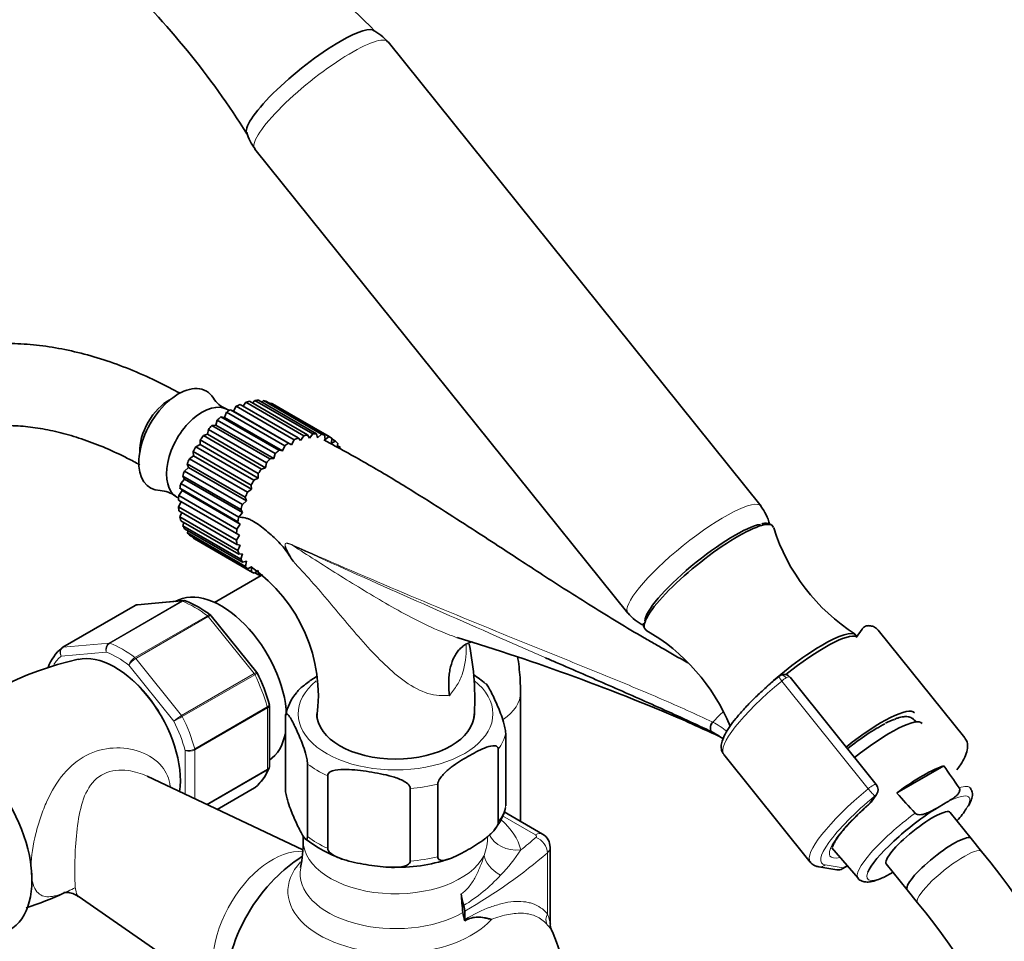
# Model space of a CAD drawing. Units: millimetres. Extents: x 0 to 834, y 0 to 1167.
# Drawn here: x 116 to 260, y 205 to 340 of the extents above; entities that cross this region are included whole.
import ezdxf
from ezdxf import colors
from ezdxf.entities.mleader import LeaderData, LeaderLine
from ezdxf.math import Vec2, Vec3

# ---------------------------------------------------------------- set-up
doc = ezdxf.new("R2010")
doc.units = ezdxf.units.MM
doc.layers.add('DV6_Défaut', color=7, linetype='Continuous')
doc.layers.add('Défaut', color=7, linetype='Continuous')

# ---------------------------------------------------------------- blocks, each defined once
blk = doc.blocks.new('_DOT')
at = {"color": 0}
blk.add_line((0, 0), (-1, 0), dxfattribs=at)
at = {"color": 0, "const_width": 0.333}
blk.add_lwpolyline([(-0.1665, 0, 1), (0.1665, 0, 1)], format="xyb", close=True, dxfattribs=at)
blk = doc.blocks.new('SE5')
at = {"layer": 'DV6_Défaut', "color": 7, "linetype": 'Continuous', "lineweight": 35}
for p, q in [((224.08, 268.92), (169.53, 336.79)), ((150.04, 321.12), (204.6, 253.26)), ((147.88, 283.78), (156.37, 278.88)), ((148.72, 284.1), (148.33, 283.53)), ((157.2, 279.2), (148.72, 284.1)), ((149.26, 284.25), (157.74, 279.35)), ((150.06, 284.37), (149.72, 283.98)), ((158.54, 279.48), (150.06, 284.37)), ((150.56, 284.4), (159.05, 279.5)), ((151.3, 284.34), (151.06, 284.11)), ((159.78, 279.44), (151.3, 284.34)), ((151.76, 284.23), (160.24, 279.33)), ((152.41, 283.98), (152.31, 283.91)), ((160.89, 279.08), (152.41, 283.98)), ((161.12, 278.96), (152.63, 283.86)), ((145.92, 282.64), (145.61, 281.9)), ((154.41, 277.74), (145.92, 282.64)), ((146.27, 282.89), (146.02, 283.03)), ((146.93, 282.8), (146.48, 283.02)), ((146.48, 283.02), (154.97, 278.12)), ((147.33, 283.52), (146.93, 282.8)), ((146.93, 282.8), (155.42, 277.9)), ((155.81, 278.62), (147.33, 283.52)), ((144.55, 281.51), (144.32, 280.76)), ((153.03, 276.61), (144.55, 281.51)), ((145.61, 281.9), (145.09, 281.99)), ((145.09, 281.99), (153.57, 277.09)), ((145.61, 281.9), (154.09, 277)), ((143.12, 279.42), (142.52, 279.23)), ((143.25, 280.14), (143.12, 279.42)), ((143.12, 279.42), (151.6, 274.52)), ((151.73, 275.24), (143.25, 280.14)), ((144.32, 280.76), (143.75, 280.71)), ((143.75, 280.71), (152.24, 275.81)), ((144.32, 280.76), (152.81, 275.86)), ((158.03, 278.87), (158.54, 279.48)), ((159.05, 279.5), (159.23, 278.92)), ((159.23, 278.92), (159.78, 279.44)), ((142.06, 278.59), (142.03, 277.91)), ((150.54, 273.69), (142.06, 278.59)), ((142.52, 279.23), (151, 274.33)), ((154.97, 278.12), (155.42, 277.9)), ((155.42, 277.9), (155.81, 278.62)), ((156.37, 278.88), (156.74, 278.53)), ((156.74, 278.53), (157.2, 279.2)), ((157.74, 279.35), (158.03, 278.87)), ((160.24, 279.33), (160.32, 278.67)), ((160.32, 278.67), (160.89, 279.08)), ((161.29, 278.86), (161.26, 278.13)), ((161.26, 278.13), (161.84, 278.42)), ((161.84, 278.42), (161.29, 278.74)), ((162.16, 278.08), (162.06, 277.54)), ((141.02, 276.9), (141.09, 276.28)), ((149.5, 272), (141.02, 276.9)), ((142.03, 277.91), (141.41, 277.59)), ((141.41, 277.59), (149.9, 272.69)), ((142.03, 277.91), (150.51, 273.01)), ((152.81, 275.86), (153.03, 276.61)), ((153.57, 277.09), (154.09, 277)), ((154.09, 277), (154.41, 277.74)), ((162.59, 277.48), (162.1, 277.76)), ((162.32, 277.4), (162.59, 277.48)), ((140.16, 275.12), (140.33, 274.58)), ((148.64, 270.22), (140.16, 275.12)), ((141.09, 276.28), (140.48, 275.84)), ((140.48, 275.84), (148.96, 270.94)), ((141.09, 276.28), (149.57, 271.38)), ((151.6, 274.52), (151.73, 275.24)), ((152.24, 275.81), (152.81, 275.86)), ((140.33, 274.58), (139.74, 274.03)), ((139.74, 274.03), (148.22, 269.13)), ((140.33, 274.58), (148.81, 269.68)), ((150.51, 273.01), (150.54, 273.69)), ((151, 274.33), (151.6, 274.52)), ((139.76, 272.86), (139.21, 272.22)), ((139.21, 272.22), (147.7, 267.32)), ((139.5, 273.31), (139.76, 272.86)), ((147.99, 268.41), (139.5, 273.31)), ((139.76, 272.86), (148.25, 267.97)), ((149.9, 272.69), (150.51, 273.01)), ((139.42, 271.18), (138.93, 270.47)), ((139.07, 271.52), (139.42, 271.18)), ((147.56, 266.62), (139.07, 271.52)), ((139.42, 271.18), (147.91, 266.28)), ((148.96, 270.94), (149.57, 271.38)), ((149.57, 271.38), (149.5, 272)), ((138.65, 270.25), (138.9, 270.11)), ((147.37, 264.9), (138.88, 269.8)), ((139.29, 269.56), (138.88, 268.82)), ((138.93, 270.47), (147.41, 265.57)), ((148.22, 269.13), (148.81, 269.68)), ((148.81, 269.68), (148.64, 270.22)), ((138.88, 268.82), (147.37, 263.92)), ((147.42, 263.31), (138.93, 268.21)), ((139.35, 267.97), (139.08, 267.33)), ((147.7, 267.32), (148.25, 267.97)), ((148.25, 267.97), (147.99, 268.41)), ((139.08, 267.33), (147.57, 262.43)), ((147.72, 261.89), (139.23, 266.79)), ((139.67, 266.54), (139.52, 266.04)), ((147.91, 266.28), (147.56, 266.62)), ((139.52, 266.04), (148.01, 261.15)), ((148.25, 260.7), (139.76, 265.6)), ((140.24, 265.32), (140.19, 265)), ((140.19, 265), (148.67, 260.1)), ((147.41, 265.57), (147.91, 266.28)), ((148.99, 259.76), (140.51, 264.66)), ((141.06, 264.34), (141.06, 264.22)), ((141.06, 264.22), (149.54, 259.33)), ((141.23, 264.12), (149.72, 259.22)), ((147.79, 264.69), (147.37, 264.9)), ((147.37, 263.92), (147.79, 264.69)), ((147.91, 263.23), (147.42, 263.31)), ((147.57, 262.43), (147.91, 263.23)), ((148.25, 261.94), (147.72, 261.89)), ((148.01, 261.15), (148.25, 261.94)), ((148.81, 260.87), (148.25, 260.7)), ((148.67, 260.1), (148.81, 260.87)), ((149.57, 260.06), (148.99, 259.76)), ((149.54, 259.33), (149.57, 260.06)), ((150.51, 259.51), (149.94, 259.1)), ((150.59, 258.85), (150.51, 259.51)), ((150.96, 258.76), (144.16, 254.84)), ((150.04, 259.17), (150.59, 258.85)), ((151.19, 258.87), (151.05, 258.75)), ((139.59, 255.1), (132.89, 254.5)), ((132.54, 254.4), (121.94, 248.27)), ((150.33, 244.57), (143.67, 252.86)), ((238.85, 250.94), (237.99, 249.72)), ((253.89, 235.03), (241.23, 250.78)), ((238.1, 249.88), (237.97, 250.04)), ((150.39, 244.48), (150.33, 244.57)), ((240.93, 228.21), (228.32, 243.89)), ((188.9, 222.8), (188.9, 241.66)), ((152.17, 230.88), (152.17, 239.78)), ((154.51, 227.56), (154.51, 238.17)), ((246.54, 237.69), (246.82, 237.35)), ((186.73, 225.07), (186.73, 235.68)), ((185.65, 222.74), (185.65, 233.35)), ((218.63, 232.61), (231.29, 216.86)), ((157.75, 220.58), (157.75, 231.2)), ((250.81, 230.94), (243.93, 226.97)), ((157.04, 218.64), (134.27, 229.42)), ((160.7, 218.88), (160.7, 229.49)), ((144.55, 224.55), (150.01, 227.7)), ((172.77, 217.01), (172.77, 227.63)), ((176.81, 217.64), (176.81, 228.25)), ((240.18, 225.64), (240.98, 226.77)), ((249.87, 224.82), (251, 225.47)), ((192.11, 220.95), (186.49, 224.2)), ((254.81, 220.32), (251.75, 224.12)), ((157.12, 220.7), (157.12, 220.02)), ((193.25, 207.83), (193.25, 219.01)), ((234.42, 218.97), (238.29, 214.49)), ((256.33, 218.43), (254.81, 220.32)), ((232.55, 216.17), (235.18, 215.74)), ((235.97, 215.89), (236.71, 216.31)), ((242.4, 216.61), (245.46, 212.8)), ((243.15, 215.26), (243.38, 215.39)), ((124.22, 211.86), (145.62, 197.06)), ((245.46, 212.8), (246.98, 210.91)), ((180.74, 208.48), (180.74, 209.69))]:
    blk.add_line(p, q, dxfattribs=at)
at = {"layer": 'DV6_Défaut', "color": 7, "linetype": 'Continuous', "lineweight": 18}
for p, q in [((128.72, 248.89), (139.33, 255.02)), ((139.45, 255), (128.84, 248.87)), ((139.33, 255.02), (132.62, 254.42)), ((132.62, 254.42), (122.01, 248.29)), ((132.5, 246.76), (143.1, 252.89)), ((143.22, 252.77), (132.62, 246.64)), ((149.93, 244.42), (143.22, 252.77)), ((122.01, 248.29), (128.72, 248.89)), ((128.31, 247.57), (121.71, 246.98)), ((132.62, 246.64), (139.33, 238.3)), ((138.21, 237.46), (131.61, 245.66)), ((139.33, 238.3), (149.93, 244.42)), ((150.03, 244.27), (139.42, 238.15)), ((239.76, 227.59), (227.1, 243.34)), ((141.25, 233.43), (151.86, 239.56)), ((151.88, 239.4), (141.27, 233.27)), ((151.88, 230.45), (151.88, 239.4)), ((216.89, 235.9), (217, 235.84)), ((139.86, 226.77), (139.86, 233.2)), ((141.27, 233.27), (141.27, 226.1)), ((142.96, 225.3), (151.88, 230.45)), ((151.86, 230.32), (143.08, 225.25)), ((144.55, 224.56), (150.03, 227.72)), ((239.94, 225.42), (240.73, 226.54)), ((191.11, 220.85), (186.29, 223.63)), ((192.83, 209.31), (192.83, 218.21)), ((233.47, 216.44), (236.11, 216.01)), ((236.11, 216.01), (236.68, 216.35))]:
    blk.add_line(p, q, dxfattribs=at)
at = {"layer": 'DV6_Défaut', "color": 7, "linetype": 'Continuous', "lineweight": 35}
for centre, radius, start, end in [((17.65, 189.41), 211.37, 44.8146, 53.9995), ((43.73, 256.94), 124.38, 32.2744, 46.0315), ((164.39, 332.62), 6.58, 39.0949, 63.9136), ((155.26, 325.27), 6.62, 195.1978, 218.4274), ((147.3, 286.78), 3.91, 212.257, 247.8747), ((136.03, 267.25), 3.93, 52.1343, 87.8298), ((218.85, 264.78), 6.63, 13.1148, 38.3505), ((253.4, 274.44), 28.81, 197.6044, 237.3341), ((268, 333.54), 133.83, 212.4994, 212.8982), ((136.24, 241.12), 23.09, 352.207, 54.9185), ((139.69, 254.59), 0.509, 60.5237, 103.215), ((134.33, 241.1), 15.04, 51.8355, 68.2543), ((132.86, 254), 0.492, 85.7874, 130.064), ((209.75, 257.44), 6.6, 219.1079, 244.2419), ((207.91, 251.59), 1.03, 167.1836, 217.9346), ((192.89, 225.79), 28.82, 22.3564, 60.1161), ((239.79, 250.31), 1.13, 87.0307, 121.079), ((83.47, -65.88), 329.91, 66.7443, 73.0507), ((126.44, 242.8), 7.1, 130.4338, 159.0767), ((141.77, 240.66), 40.44, 356.2081, 11.5466), ((134.57, 199.71), 47.94, 102.4736, 132.2108), ((127.93, 233.16), 25.16, 15.4987, 26.9002), ((174.23, 231.98), 14.55, 48.8996, 57.7506), ((227.83, 242.58), 1.84, 120.3478, 129.8606), ((227.45, 243.25), 1.07, 35.215, 120.4753), ((161.06, 237.17), 6.61, 137.2282, 169.968), ((245.85, 230.97), 7.14, 108.5935, 119.8884), ((25.91, -183.62), 460.81, 65.36, 66.013), ((213.24, 228.27), 8.46, 63.7731, 64.4536), ((212.9, 227.7), 9.12, 51.9403, 63.4342), ((145.5, 233.17), 7.1, 310.4338, 339.0767), ((-665.73, -415.32), 1121.47, 34.98794, 35.18783), ((239.99, 227.46), 1.2, 324.8961, 38.794), ((1123.64, 1028.32), 1189.98, 222.33138, 222.52352), ((179.5, 226.44), 7.38, 318.667, 347.3709), ((239.2, 226.33), 1.2, 311.3289, 324.8961), ((191.13, 219.1), 2.09, 357.7535, 62.0757), ((141.19, 219.59), 15.92, 347.1686, 1.5429), ((169.57, 235.91), 19.8, 232.1241, 250.1983), ((170.62, 196.75), 25, 123.4049, 135.0169), ((174.35, 150.61), 106.4, 2.6007, 39.5979), ((169.57, 235.91), 19.8, 269.6349, 271.0134), ((170.92, 239.6), 23.5, 267.5723, 288.7555), ((235.37, 216.93), 1.2, 260.8499, 300), ((102.24, 255.11), 47.16, 287.7375, 294.9767), ((174.15, 150.52), 94.62, 2.9852, 39.669), ((194.87, 207.7), 1.61, 175.6502, 204.3745), ((170.62, 196.75), 25, 359.3072, 24.3069)]:
    blk.add_arc(centre, radius, start, end, dxfattribs=at)
at = {"layer": 'DV6_Défaut', "color": 7, "linetype": 'Continuous', "lineweight": 18}
for centre, radius, start, end in [((153.84, 259.55), 4.08, 64.4855, 73.3143), ((129.39, 247.96), 1.15, 125.8424, 199.7637), ((129.57, 247.82), 1.29, 124.8073, 191.0144), ((133.56, 245), 2.06, 121.1109, 161.2592), ((134.1, 244.12), 2.92, 120.4411, 148.2362), ((142.27, 233.23), 5.86, 120.1276, 133.83), ((100.78, 304.68), 76.94, 299.1059, 300.1458), ((213.55, 230.24), 7.88, 63.693, 64.4756), ((212.24, 227.67), 10.76, 50.6206, 63.5299), ((140.22, 235.31), 2.14, 260.225, 298.7556), ((140.49, 234.77), 1.69, 248.3164, 297.7686), ((175.25, 220.87), 8.86, 339.8874, 358.6864), ((166.75, 233.33), 26.61, 316.3037, 326.4959), ((167.2, 232.28), 25.56, 301.5807, 317.3099)]:
    blk.add_arc(centre, radius, start, end, dxfattribs=at)
at = {"layer": 'DV6_Défaut', "color": 7, "linetype": 'Continuous', "lineweight": 35}
for centre, major_axis, ratio, start_param, end_param in [((158.28, 330.83), (-9.35, -7.52), 0.211325, 3.163856, 4.080475), ((158.28, 330.83), (9.35, 7.52), 0.211325, 0.938882, 3.11777), ((138.86, 278.65), (4.09, 7.08), 0.57735, 0, 3.444647), ((138.86, 278.65), (4.09, 7.08), 0.57735, 5.982665, 6.283185), ((137.44, 279.47), (-3, -5.2), 0.57735, 3.880946, 5.543832), ((137.44, 279.47), (-3, -5.2), 0.57735, 3.880946, 5.543832), ((142.34, 276.64), (3.69, 6.39), 0.57735, 0, 3.141593), ((146.93, 273.99), (5.7, 9.87), 0.57735, 0.66694, 0.736328), ((146.93, 273.99), (5.7, 9.87), 0.57735, 0.492407, 0.561795), ((146.93, 273.99), (5.7, 9.87), 0.57735, 0.317874, 0.387262), ((146.93, 273.99), (5.7, 9.87), 0.57735, 0.143341, 0.212729), ((146.93, 273.99), (-5.7, -9.87), 0.57735, 3.141593, 3.179789), ((146.93, 273.99), (5.7, 9.87), 0.57735, 0.841473, 0.910861), ((146.93, 273.99), (5.7, 9.87), 0.57735, 1.016006, 1.085394), ((146.93, 273.99), (5.7, 9.87), 0.57735, 1.190539, 1.259927), ((155.42, 269.09), (5.7, 9.87), 0.57735, 0.317874, 0.387262), ((155.42, 269.09), (5.7, 9.87), 0.57735, 0.143341, 0.212729), ((146.93, 273.99), (5.7, 9.87), 0.57735, 1.365072, 1.43446), ((155.42, 269.09), (5.7, 9.87), 0.57735, 0.841473, 0.910861), ((155.42, 269.09), (5.7, 9.87), 0.57735, 0.66694, 0.736328), ((155.42, 269.09), (5.7, 9.87), 0.57735, 0.492407, 0.561795), ((155.42, 269.09), (-5.7, -9.87), 0.57735, 3.110401, 3.179789), ((155.42, 269.09), (5.7, 9.87), 0.57735, -0.205725, -0.136337), ((146.93, 273.99), (-5.7, -9.87), 0.57735, 4.681197, 4.750585), ((155.42, 269.09), (5.7, 9.87), 0.57735, 1.016006, 1.085394), ((146.93, 273.99), (-5.7, -9.87), 0.57735, -1.427455, -1.358067), ((155.42, 269.09), (5.7, 9.87), 0.57735, 1.190539, 1.259927), ((146.93, 273.99), (-5.7, -9.87), 0.57735, -1.252922, -1.183534), ((155.42, 269.09), (5.7, 9.87), 0.57735, 1.365072, 1.43446), ((146.93, 273.99), (-5.7, -9.87), 0.57735, -1.078389, -1.009001), ((155.42, 269.09), (-5.7, -9.87), 0.57735, 4.681197, 4.750585), ((155.42, 269.09), (-5.7, -9.87), 0.57735, -1.427455, -1.358067), ((146.93, 273.99), (-5.7, -9.87), 0.57735, -0.903856, -0.834468), ((146.93, 273.99), (-5.7, -9.87), 0.57735, -0.729323, -0.659936), ((155.42, 269.09), (-5.7, -9.87), 0.57735, -1.252922, -1.183534), ((146.93, 273.99), (-5.7, -9.87), 0.57735, -0.55479, -0.485403), ((155.42, 269.09), (-5.7, -9.87), 0.57735, -1.078389, -1.009001), ((216.46, 258.46), (-9.35, -7.52), 0.211325, 3.060102, 6.283185), ((146.93, 273.99), (-5.7, -9.87), 0.57735, -0.380258, -0.31087), ((146.93, 273.99), (-5.7, -9.87), 0.57735, -0.205725, -0.136337), ((155.42, 269.09), (-5.7, -9.87), 0.57735, -0.903856, -0.834468), ((216.15, 258.84), (-8.96, -7.21), 0.211325, 3.503985, 6.090293), ((146.93, 273.99), (5.7, 9.87), 0.57735, 3.110401, 3.141593), ((155.42, 269.09), (-5.7, -9.87), 0.57735, -0.729323, -0.659936), ((155.42, 269.09), (-5.7, -9.87), 0.57735, -0.55479, -0.485403), ((155.42, 269.09), (-5.7, -9.87), 0.57735, -0.380258, -0.31087), ((155.42, 269.09), (-5.7, -9.87), 0.57735, -0.205725, -0.136337), ((155.42, 269.09), (5.7, 9.87), 0.57735, 3.110401, 3.179789), ((155.42, 269.09), (-5.7, -9.87), 0.57735, 0.143341, 0.212729), ((145.16, 243.29), (6.75, -11.69), 0.57735, 0.83687, 3.141593), ((132.79, 253.96), (0.25, -0.433), 0.57735, 2.879793, 3.141593), ((216.46, 258.46), (-9.35, -7.52), 0.211325, 0, 0.080148), ((229.01, 242.84), (-8.96, -7.21), 0.211325, 3.141593, 5.073047), ((229.32, 242.46), (-8.96, -7.21), 0.211325, 3.250336, 4.722808), ((229.32, 242.46), (-8.96, -7.21), 0.211325, 3.250336, 4.722772), ((122.19, 247.84), (0.25, -0.433), 0.57735, 3.141593, 3.240964), ((129.61, 234.31), (-6.75, 11.69), 0.57735, 3.771703, 6.102054), ((237.89, 231.79), (-8.61, -6.92), 0.211325, 3.134526, 4.70132), ((170.62, 238.56), (11.5, 0), 0.57735, 3.141593, 6.283185), ((239.12, 230.27), (-8.53, -6.86), 0.211325, 3.134137, 4.701225), ((106.13, 220.76), (8, -13.86), 0.57735, 0, 3.141593), ((237.89, 231.79), (-7.4, -5.95), 0.211325, 3.936658, 4.699523), ((145.16, 243.29), (6.75, -11.69), 0.57735, 0.039364, 0.582092), ((244.01, 224.17), (8.32, 6.69), 0.211325, 0.46575, 1.412014), ((149.76, 228.14), (-0.25, 0.433), 0.57735, 3.141593, 3.240964), ((247.08, 220.36), (7.43, 5.97), 0.211325, 1.023222, 2.769263), ((247.08, 220.36), (-4.68, -3.76), 0.211325, 3.141593, 6.283185), ((247.08, 220.36), (-7.43, -5.97), 0.211325, -4.031693, -3.686518), ((250.14, 216.56), (-4.68, -3.76), 0.211325, 3.141593, 6.283185), ((250.14, 216.56), (-4.68, -3.76), 0.211325, 3.141593, 6.283185), ((156.68, 204.8), (-7.68, -13.31), 0.57735, 4.27832, 5.146458), ((183.76, 210.48), (-2.5, 4.33), 0.57735, 0.853927, 1.245208), ((208.42, 198.2), (-19.98, 34.6), 0.57735, 0.853927, 0.934489), ((179.32, 210.51), (1, -1.73), 0.57735, 0.785398, 1.245208), ((183.98, 208.07), (-2.5, 4.33), 0.57735, 0.934489, 1.206965), ((182.15, 207.67), (-1, 1.73), 0.57735, 0.785398, 0.91372)]:
    blk.add_ellipse(centre, major_axis=major_axis, ratio=ratio, start_param=start_param, end_param=end_param, dxfattribs=at)
at = {"layer": 'DV6_Défaut', "color": 7, "linetype": 'Continuous', "lineweight": 18}
for centre, major_axis, ratio, start_param, end_param in [((159.79, 328.96), (9.74, 7.83), 0.211325, 0, 3.141593), ((214.34, 261.09), (9.74, 7.83), 0.211325, 0.000288, 3.141571), ((156.27, 263.49), (-0.41, -0.912), 0.590603, -1.037345, -0.956654), ((139.5, 254.56), (-0.25, 0.433), 0.57735, 5.660215, 6.021386), ((141.27, 241.05), (-8, 13.86), 0.57735, 5.335359, 5.660215), ((143.05, 252.52), (-0.25, 0.433), 0.57735, 4.974188, 5.335359), ((122.19, 247.84), (0.25, -0.433), 0.57735, 2.879793, 3.141593), ((128.9, 248.44), (-0.25, 0.433), 0.57735, 5.660215, 6.021386), ((130.67, 234.93), (-8, 13.86), 0.57735, 5.335359, 5.660215), ((129.96, 234.52), (-7.5, 12.99), 0.57735, 0.105409, 0.288792), ((129.96, 234.52), (-7.5, 12.99), 0.57735, 5.341396, 5.654178), ((132.44, 246.39), (-0.25, 0.433), 0.57735, 4.974188, 5.335359), ((129.96, 234.52), (6.45, -11.17), 0.57735, 0.998859, 2.142733), ((149.76, 244.17), (0.25, -0.433), 0.57735, 1.471425, 1.832596), ((141.27, 241.05), (8, -13.86), 0.57735, 1.146569, 1.471425), ((170.62, 238.56), (14.25, 0), 0.57735, 0, 0.627763), ((227.3, 243.23), (0.64, -0.769), 0.079206, 3.141693, 4.498777), ((227.41, 243.3), (0.5, -0.866), 0.57735, 1.832596, 3.141367), ((227.33, 243.2), (0.935, 0.752), 0.211325, 0.938882, 1.651921), ((227.46, 243.05), (-0.853, -0.853), 0.339217, 3.104674, 4.043556), ((170.62, 238.56), (14.25, 0), 0.57735, 2.520477, 6.283185), ((229.93, 241.7), (11.3, 9.08), 0.211325, 1.651921, 3.141593), ((178.4, 241.66), (-10.5, 0), 0.57735, 2.431647, 3.141295), ((151.53, 239.6), (0.25, -0.433), 0.57735, 0.785398, 1.146569), ((139.15, 238.05), (0.25, -0.433), 0.57735, 1.471425, 1.832596), ((130.67, 234.93), (8, -13.86), 0.57735, 1.146569, 1.471425), ((220.12, 232.53), (4.56, 7.9), 0.57735, 1.02431, 1.282956), ((129.96, 234.52), (7.5, -12.99), 0.57735, 1.152606, 1.465388), ((217.33, 236.8), (-0.431, -0.902), 0.624277, 4.376222, 6.270495), ((217.43, 236.75), (-0.442, -0.897), 0.627199, 4.383721, 6.277438), ((170.62, 236.93), (16.25, 0), 0.57735, 5.892578, 6.150194), ((140.92, 233.48), (0.25, -0.433), 0.57735, 0.785398, 1.146569), ((151.53, 230.66), (0.25, -0.433), 0.57735, 0.424228, 0.785398), ((170.62, 236.93), (-16.25, 0), 0.57735, 0.656591, 0.914206), ((141.27, 241.05), (8, -13.86), 0.57735, 0.099371, 0.424228), ((170.62, 236.93), (16.25, 0), 0.57735, 4.845381, 5.102996), ((242.59, 225.95), (11.3, 9.08), 0.211325, 1.651921, 3.141593), ((239.99, 227.46), (-0.935, -0.752), 0.211325, 3.141593, 4.793514), ((239.99, 227.46), (0.768, -0.922), 0.079206, 4.498777, 6.069574), ((246.48, 221.1), (-8.21, -6.6), 0.211325, 3.134137, 3.633831), ((243.32, 225.03), (10.37, 8.33), 0.211325, 1.651921, 3.329983), ((239.99, 227.46), (-0.982, 0.69), 0.788675, 2.790713, 3.141593), ((247.08, 220.36), (-7.43, -5.97), 0.211325, 2.596667, 3.996135), ((170.62, 226.31), (16.25, 0), 0.57735, 5.892578, 6.150194), ((243.32, 225.03), (-9.12, -7.33), 0.211325, -1.364287, 0.421515), ((239.2, 226.33), (-0.982, 0.69), 0.788675, 2.790713, 3.141593), ((239.2, 226.33), (-0.792, 0.901), 0.200413, 2.924183, 3.14482), ((246.48, 221.1), (8.21, 6.6), 0.211325, 1.385525, 3.149048), ((170.62, 217.17), (18.5, 0), 0.57735, 0.138458, 0.585425), ((170.62, 226.31), (-16.25, 0), 0.57735, 0.656591, 0.914206), ((188.94, 222.72), (4.86, 1.17), 0.808683, 3.318919, 4.519628), ((112.4, 250.78), (94.65, 0), 0.57735, -0.628792, -0.587609), ((191.11, 219.22), (-1, -1.73), 0.57735, 3.141768, 3.926991), ((190.75, 220.65), (-0.5, 0), 0.57735, 2.553983, 3.926991), ((191.17, 218.85), (1.31, -1.51), 0.679544, 0.66491, 2.235706), ((170.62, 220.02), (13.5, 0), 0.57735, 3.141593, 5.997012), ((190.75, 219.01), (-2.5, 0), 0.57735, 2.553983, 3.145206), ((152.59, 207.16), (6.15, 10.66), 0.57735, 0.24519, 2.998182), ((170.62, 226.31), (16.25, 0), 0.57735, 4.845381, 5.102996), ((112.4, 249.15), (96.65, 0), 0.57735, -0.785398, -0.587609), ((188.37, 217.01), (-4.72, 1.65), 0.574675, 0.285496, 1.25293), ((251.65, 214.67), (-4.68, -3.76), 0.211325, 3.141201, 6.283185), ((170.62, 212.61), (15.74, 0), 0.57735, 2.651884, 5.811464), ((170.62, 215.18), (13.94, 0), 0.57735, 3.033643, 5.497787), ((232.74, 217.35), (0.19, 1.18), 0.960122, 3.141991, 3.998568), ((235.37, 216.93), (0.19, 1.18), 0.960122, 3.141593, 3.998568), ((235.37, 216.93), (-0.6, 1.04), 0.57735, 3.141593, 3.403392), ((247.08, 220.36), (7.43, 5.97), 0.211325, 2.769263, 3.996135), ((194.5, 208.67), (-1.48, -1.34), 0.869299, 5.125808, 5.971123)]:
    blk.add_ellipse(centre, major_axis=major_axis, ratio=ratio, start_param=start_param, end_param=end_param, dxfattribs=at)
at = {"layer": 'DV6_Défaut', "color": 7, "linetype": 'Continuous', "lineweight": 35}
for points, knots in [([(139.1, 285.42), (138.87, 285.54), (137.44, 286.33), (134.59, 287.75), (130.8, 289.35), (126.98, 290.66), (123.21, 291.66), (119.48, 292.34), (115.83, 292.69), (112.26, 292.72), (108.81, 292.43), (105.49, 291.82), (102.31, 290.89), (99.29, 289.67), (96.45, 288.15), (93.78, 286.36), (91.3, 284.29), (89.02, 281.95), (86.93, 279.36), (85.06, 276.52), (83.4, 273.44), (81.96, 270.13), (80.76, 266.59), (79.8, 262.85), (79.08, 258.9), (78.61, 254.83), (78.43, 251.35), (78.41, 249.47), (78.41, 248.85)], [0, 0, 0, 0, 0.0077402, 0.0497713, 0.0918268, 0.1338379, 0.1757433, 0.2174662, 0.2589202, 0.3000213, 0.3407041, 0.3809385, 0.4207406, 0.4601753, 0.4993496, 0.5383987, 0.5774373, 0.6165948, 0.6560002, 0.6957512, 0.7359048, 0.7764733, 0.8174289, 0.8587133, 0.9002523, 0.9419689, 0.9837944, 1, 1, 1, 1]), ([(90.41, 248.85), (90.41, 249.56), (90.43, 251.33), (90.62, 254.41), (91.05, 257.78), (91.68, 260.97), (92.51, 263.94), (93.52, 266.69), (94.71, 269.21), (96.08, 271.49), (97.61, 273.54), (99.32, 275.35), (101.21, 276.92), (103.29, 278.25), (105.56, 279.3), (108, 280.07), (110.58, 280.55), (113.28, 280.74), (116.1, 280.64), (119, 280.26), (122, 279.6), (125.08, 278.66), (128.21, 277.45), (131, 276.15), (132.59, 275.3), (133.2, 274.96)], [0, 0, 0, 0, 0.022873, 0.066524, 0.110136, 0.153747, 0.197411, 0.241216, 0.285288, 0.329796, 0.374949, 0.420979, 0.46807, 0.516226, 0.565104, 0.613828, 0.661674, 0.708412, 0.754147, 0.799112, 0.843542, 0.887634, 0.931531, 0.975335, 1, 1, 1, 1]), ([(207.83, 249.19), (207.52, 249.36), (205.95, 250.24), (203.09, 251.96), (199.37, 254.25), (195.69, 256.57), (192.17, 258.84), (188.83, 261.02), (185.4, 263.26), (181.6, 265.73), (177.14, 268.6), (172.02, 271.82), (166.19, 275.32), (162.43, 277.36), (160.15, 278.59)], [0, 0, 0, 0, 0.016084, 0.094829, 0.175527, 0.253494, 0.328579, 0.40068, 0.468216, 0.549194, 0.644057, 0.752467, 0.874277, 1, 1, 1, 1]), ([(147.89, 267.29), (148.21, 267.26), (148.53, 267.22), (149.02, 267.08), (149.19, 267.01), (149.52, 266.87), (149.68, 266.78), (150.17, 266.5), (150.49, 266.29), (151.11, 265.82), (151.42, 265.57), (152.03, 265.05), (152.34, 264.78), (152.95, 264.24), (153.25, 263.96), (153.82, 263.35), (154.1, 263.04), (154.64, 262.36), (154.89, 262.01), (155.13, 261.63)], [0, 0, 0, 0, 0.125, 0.125, 0.1875, 0.1875, 0.25, 0.25, 0.375, 0.375, 0.5, 0.5, 0.625, 0.625, 0.75, 0.75, 0.875, 0.875, 1, 1, 1, 1]), ([(225.74, 266), (225.71, 266.06), (225.58, 266.25), (225.1, 266.39), (224.64, 266.43), (224.32, 266.36), (224.21, 266.33)], [0, 0, 0, 0, 0.108021, 0.466713, 0.850678, 1, 1, 1, 1]), ([(241.19, 250.77), (241.12, 250.87), (240.92, 251.14), (240.39, 251.37), (240.04, 251.42), (239.85, 251.43)], [0, 0, 0, 0, 0.211305, 0.651114, 1, 1, 1, 1]), ([(213.37, 246.01), (212.04, 246.76), (210.73, 247.51), (208.89, 248.57), (208.35, 248.88), (207.82, 249.19)], [0, 0, 0, 0, 0.7085338, 0.7085338, 1, 1, 1, 1]), ([(178.51, 241.2), (178.49, 241.37), (178.47, 241.55), (178.44, 241.88), (178.43, 242.05), (178.41, 242.55), (178.4, 242.88), (178.41, 243.51), (178.43, 243.83), (178.49, 244.44), (178.53, 244.73), (178.7, 245.58), (178.86, 246.1), (179.18, 246.82), (179.3, 247.04), (179.56, 247.46), (179.84, 247.85), (180.17, 248.17), (180.53, 248.46), (180.72, 248.6), (181.21, 248.87), (181.52, 248.99), (181.84, 249.08)], [0, 0, 0, 0, 0.043644, 0.043644, 0.087289, 0.087289, 0.174578, 0.174578, 0.261867, 0.261867, 0.349156, 0.349156, 0.523734, 0.523734, 0.611023, 0.611023, 0.698312, 0.785601, 0.785601, 0.87289, 0.87289, 1, 1, 1, 1]), ([(188.9, 241.66), (188.89, 242.32), (188.86, 243.88), (188.68, 245.6), (188.51, 246.68), (188.5, 246.73)], [0, 0, 0, 0, 0.348331, 0.971058, 1, 1, 1, 1]), ([(216.89, 235.9), (215.69, 236.47), (214.48, 237.04), (212.01, 238.18), (210.77, 238.74), (207, 240.44), (204.44, 241.56), (199.3, 243.81), (196.71, 244.93), (193.6, 246.29), (193.09, 246.51), (192.58, 246.74)], [0, 0, 0, 0, 0.1563845, 0.1563845, 0.3127691, 0.3127691, 0.6255381, 0.6255381, 0.9383072, 0.9383072, 1, 1, 1, 1]), ([(159.1, 244.02), (158.6, 243.71), (158.09, 243.37), (157.19, 242.69), (156.78, 242.35), (156.32, 241.87), (156.25, 241.78), (156.17, 241.69)], [0, 0, 0, 0, 0.50555, 0.50555, 0.915887, 0.915887, 1, 1, 1, 1]), ([(226.66, 243.99), (226.34, 243.73), (225.56, 243.08), (224.21, 241.87), (222.78, 240.49), (221.48, 239.13), (220.37, 237.85), (219.46, 236.65), (218.78, 235.55), (218.37, 234.6), (218.22, 233.81), (218.3, 233.1), (218.53, 232.78), (218.65, 232.63)], [0, 0, 0, 0, 0.054163, 0.157394, 0.260829, 0.364554, 0.468798, 0.573971, 0.680906, 0.791484, 0.879102, 0.949925, 1, 1, 1, 1]), ([(186.73, 235.68), (186.73, 235.92), (186.68, 236.24), (186.57, 236.8), (186.5, 237.06), (186.29, 237.79), (186.14, 238.21), (185.7, 239.37), (185.4, 240.04), (184.81, 241.33), (184.51, 241.95), (184.08, 242.66), (183.94, 242.86), (183.81, 242.98)], [0, 0, 0, 0, 0.072214, 0.072214, 0.144429, 0.144429, 0.288858, 0.288858, 0.577715, 0.577715, 0.866573, 0.866573, 1, 1, 1, 1]), ([(154.51, 238.17), (154.51, 238.41), (154.56, 238.53), (154.67, 238.6), (154.74, 238.57), (154.95, 238.41), (155.1, 238.19), (155.54, 237.45), (155.83, 236.84), (156.43, 235.55), (156.73, 234.88), (157.17, 233.7), (157.32, 233.29), (157.53, 232.56), (157.59, 232.3), (157.7, 231.75), (157.75, 231.44), (157.75, 231.2)], [0, 0, 0, 0, 0.0625, 0.0625, 0.125, 0.125, 0.25, 0.25, 0.5, 0.5, 0.75, 0.75, 0.875, 0.875, 0.9375, 0.9375, 1, 1, 1, 1]), ([(246.7, 237.29), (246.68, 237.34), (246.55, 237.6), (246.16, 237.98), (245.55, 238.15), (244.89, 238.14), (244.24, 238.01), (243.76, 237.81), (243.58, 237.73)], [0, 0, 0, 0, 0.051054, 0.241191, 0.415286, 0.610543, 0.871984, 1, 1, 1, 1]), ([(252.74, 230.36), (252.93, 230.61), (253.37, 231.25), (253.93, 232.22), (254.27, 233.15), (254.33, 233.98), (254.2, 234.63), (253.97, 234.89), (253.88, 234.98)], [0, 0, 0, 0, 0.1447219, 0.3797194, 0.6270913, 0.7887734, 0.9333988, 1, 1, 1, 1]), ([(176.81, 228.25), (176.81, 228.49), (176.93, 228.77), (177.23, 229.27), (177.42, 229.49), (177.98, 230.09), (178.37, 230.42), (179.57, 231.33), (180.39, 231.83), (182.01, 232.77), (182.84, 233.22), (184.05, 233.71), (184.46, 233.84), (185.03, 233.89), (185.21, 233.88), (185.52, 233.74), (185.65, 233.59), (185.65, 233.35)], [0, 0, 0, 0, 0.0625, 0.0625, 0.125, 0.125, 0.25, 0.25, 0.5, 0.5, 0.75, 0.75, 0.875, 0.875, 0.9375, 0.9375, 1, 1, 1, 1]), ([(160.7, 229.49), (160.7, 229.74), (160.87, 229.93), (161.29, 230.18), (161.55, 230.26), (162.32, 230.41), (162.88, 230.43), (164.52, 230.39), (165.63, 230.25), (167.86, 229.9), (168.98, 229.7), (170.63, 229.23), (171.18, 229.04), (171.94, 228.64), (172.19, 228.49), (172.61, 228.11), (172.77, 227.87), (172.77, 227.63)], [0, 0, 0, 0, 0.0625, 0.0625, 0.125, 0.125, 0.25, 0.25, 0.5, 0.5, 0.75, 0.75, 0.875, 0.875, 0.9375, 0.9375, 1, 1, 1, 1]), ([(157.75, 220.58), (157.75, 220.34), (157.7, 220.23), (157.59, 220.15), (157.52, 220.18), (157.31, 220.35), (157.17, 220.57), (156.72, 221.3), (156.43, 221.92), (155.83, 223.21), (155.53, 223.88), (155.09, 225.05), (154.94, 225.47), (154.74, 226.19), (154.67, 226.45), (154.56, 227), (154.51, 227.32), (154.51, 227.56)], [0, 0, 0, 0, 0.0625, 0.0625, 0.125, 0.125, 0.25, 0.25, 0.5, 0.5, 0.75, 0.75, 0.875, 0.875, 0.9375, 0.9375, 1, 1, 1, 1]), ([(253.06, 227.74), (253.11, 227.67), (253.14, 227.59), (253.16, 227.44), (253.15, 227.37), (253.1, 227.17), (253.04, 227.04), (252.89, 226.82), (252.8, 226.72), (252.6, 226.53), (252.5, 226.44), (252.18, 226.19), (251.95, 226.04), (251.48, 225.75), (251.24, 225.61), (251, 225.47)], [0, 0, 0, 0, 0.0625, 0.0625, 0.125, 0.125, 0.25, 0.25, 0.375, 0.375, 0.5, 0.5, 0.75, 0.75, 1, 1, 1, 1]), ([(254.4, 225.04), (254.57, 225.34), (254.84, 225.84), (255.02, 226.52), (255, 227.18), (254.8, 227.5), (254.7, 227.65)], [0, 0, 0, 0, 0.323886, 0.61245, 0.836375, 1, 1, 1, 1]), ([(234.54, 219.04), (234.54, 219.04), (234.54, 219.08), (234.61, 219.32), (234.87, 219.84), (235.35, 220.58), (236.07, 221.5), (237.02, 222.58), (238.16, 223.74), (239.22, 224.74), (239.81, 225.26), (240, 225.43)], [0, 0, 0, 0, 0.0480705, 0.1512445, 0.2643911, 0.3896936, 0.5235939, 0.6626352, 0.8045283, 0.9479742, 1, 1, 1, 1]), ([(246.63, 224.02), (246.68, 223.96), (246.76, 223.91), (246.91, 223.84), (247, 223.82), (247.24, 223.78), (247.39, 223.78), (247.69, 223.82), (247.84, 223.86), (248.12, 223.94), (248.25, 223.99), (248.65, 224.15), (248.9, 224.28), (249.39, 224.54), (249.63, 224.68), (249.87, 224.82)], [0, 0, 0, 0, 0.0625, 0.0625, 0.125, 0.125, 0.25, 0.25, 0.375, 0.375, 0.5, 0.5, 0.75, 0.75, 1, 1, 1, 1]), ([(185.65, 222.74), (185.65, 222.5), (185.52, 222.22), (185.22, 221.72), (185.04, 221.5), (184.47, 220.9), (184.08, 220.57), (182.88, 219.66), (182.07, 219.16), (180.45, 218.22), (179.62, 217.77), (178.4, 217.28), (177.99, 217.15), (177.42, 217.1), (177.24, 217.11), (176.93, 217.25), (176.81, 217.4), (176.81, 217.64)], [0, 0, 0, 0, 0.0625, 0.0625, 0.125, 0.125, 0.25, 0.25, 0.5, 0.5, 0.75, 0.75, 0.875, 0.875, 0.9375, 0.9375, 1, 1, 1, 1]), ([(172.77, 217.01), (172.77, 216.77), (172.6, 216.58), (172.18, 216.33), (171.93, 216.25), (171.15, 216.09), (170.6, 216.08), (168.95, 216.12), (167.84, 216.26), (165.61, 216.61), (164.5, 216.81), (162.85, 217.28), (162.3, 217.47), (161.53, 217.87), (161.28, 218.02), (160.87, 218.4), (160.7, 218.64), (160.7, 218.88)], [0, 0, 0, 0, 0.0625, 0.0625, 0.125, 0.125, 0.25, 0.25, 0.5, 0.5, 0.75, 0.75, 0.875, 0.875, 0.9375, 0.9375, 1, 1, 1, 1]), ([(231.27, 216.93), (231.31, 216.87), (231.45, 216.6), (231.97, 216.3), (232.34, 216.21), (232.55, 216.17)], [0, 0, 0, 0, 0.124471, 0.601042, 1, 1, 1, 1]), ([(238.28, 214.51), (238.29, 214.49), (238.4, 214.29), (238.87, 214.05), (239.46, 213.92), (240.18, 213.98), (240.99, 214.2), (241.63, 214.48), (241.96, 214.63)], [0, 0, 0, 0, 0.012535, 0.179121, 0.341158, 0.53448, 0.795868, 1, 1, 1, 1]), ([(241.97, 214.62), (242.13, 214.69), (242.28, 214.77), (242.67, 214.98), (242.91, 215.12), (243.15, 215.26)], [0, 0, 0, 0, 0.375924, 0.375924, 1, 1, 1, 1]), ([(122.11, 212.41), (122.11, 212.41), (122.13, 212.42), (122.35, 212.45), (122.98, 212.41), (123.73, 212.19), (124.06, 211.93), (124.19, 211.83)], [0, 0, 0, 0, 0.063854, 0.304344, 0.566458, 0.851168, 1, 1, 1, 1]), ([(180.75, 208.27), (181.07, 208.45), (181.38, 208.59), (181.85, 208.73), (182, 208.76), (182.32, 208.81), (182.47, 208.83), (182.94, 208.83), (183.26, 208.8), (183.76, 208.7), (183.93, 208.66), (184.28, 208.58), (184.46, 208.53), (184.64, 208.48)], [0, 0, 0, 0, 0.25, 0.25, 0.375, 0.375, 0.5, 0.5, 0.75, 0.75, 0.875, 0.875, 1, 1, 1, 1])]:
    blk.add_open_spline(points, degree=3, knots=knots, dxfattribs=at)
at = {"layer": 'DV6_Défaut', "color": 7, "linetype": 'Continuous', "lineweight": 18}
for points, knots in [([(155.13, 261.63), (154.93, 262.03), (154.71, 262.43), (154.51, 262.96), (154.47, 263.07), (154.44, 263.29), (154.46, 263.41), (154.65, 263.57), (154.85, 263.51), (155.01, 263.46)], [0, 0, 0, 0, 0.5, 0.5, 0.625, 0.625, 0.75, 0.75, 1, 1, 1, 1]), ([(155.59, 263.16), (155.32, 263.29), (155.05, 263.43), (154.71, 263.48), (154.64, 263.49), (154.52, 263.45), (154.47, 263.39), (154.46, 263.13), (154.54, 262.95), (154.76, 262.44), (154.94, 262.13), (155.29, 261.49), (155.46, 261.17), (155.63, 260.85)], [0, 0, 0, 0, 0.25, 0.25, 0.3125, 0.3125, 0.375, 0.375, 0.5, 0.5, 0.75, 0.75, 1, 1, 1, 1]), ([(155.59, 263.16), (157.74, 261.76), (159.93, 260.36), (164.44, 257.54), (166.76, 256.11), (170.38, 254.02), (171.61, 253.33), (174.15, 252), (175.47, 251.35), (177.75, 250.37), (178.69, 250), (179.64, 249.68)], [0, 0, 0, 0, 0.299612, 0.299612, 0.599224, 0.599224, 0.74903, 0.74903, 0.898836, 0.898836, 1, 1, 1, 1]), ([(192.58, 246.74), (190.5, 247.65), (188.41, 248.56), (181.15, 251.75), (175.97, 254.04), (165.7, 258.6), (160.6, 260.88), (155.59, 263.16)], [0, 0, 0, 0, 0.167144, 0.167144, 0.583572, 0.583572, 1, 1, 1, 1]), ([(155.6, 263.23), (160.61, 261), (165.71, 258.8), (175.98, 254.46), (181.16, 252.32), (188.93, 249.15), (191.53, 248.1), (196.72, 246.01), (199.31, 244.96), (204.46, 242.85), (207.02, 241.79), (212.06, 239.61), (214.54, 238.49), (216.94, 237.35)], [0, 0, 0, 0, 0.25, 0.25, 0.5, 0.5, 0.625, 0.625, 0.75, 0.75, 0.875, 0.875, 1, 1, 1, 1]), ([(178.51, 241.2), (178.28, 241.22), (178.04, 241.23), (177.53, 241.24), (177.27, 241.22), (176.46, 241.25), (175.91, 241.35), (174.24, 241.88), (173.15, 242.48), (171.03, 243.96), (170.03, 244.82), (168.09, 246.66), (167.14, 247.67), (164.41, 250.71), (162.69, 252.82), (159.19, 256.96), (157.43, 258.97), (155.63, 260.85)], [0, 0, 0, 0, 0.03125, 0.03125, 0.0625, 0.0625, 0.125, 0.125, 0.25, 0.25, 0.375, 0.375, 0.5, 0.5, 0.75, 0.75, 1, 1, 1, 1]), ([(139.94, 255.05), (139.87, 255.08), (139.8, 255.09), (139.64, 255.08), (139.54, 255.05), (139.45, 255)], [0, 0, 0, 0, 0.431809, 0.431809, 1, 1, 1, 1]), ([(143.1, 252.89), (143.2, 252.94), (143.28, 252.97), (143.44, 253), (143.5, 253), (143.56, 252.97), (143.57, 252.96), (143.58, 252.96)], [0, 0, 0, 0, 0.461328, 0.461328, 0.922656, 0.922656, 1, 1, 1, 1]), ([(143.67, 252.86), (143.66, 252.87), (143.65, 252.88), (143.6, 252.9), (143.54, 252.9), (143.4, 252.86), (143.32, 252.82), (143.22, 252.77)], [0, 0, 0, 0, 0.163914, 0.163914, 0.581957, 0.581957, 1, 1, 1, 1]), ([(121.71, 246.98), (121.65, 247.09), (121.6, 247.22), (121.55, 247.47), (121.54, 247.59), (121.58, 247.83), (121.62, 247.94), (121.72, 248.09), (121.76, 248.14), (121.81, 248.18)], [0, 0, 0, 0, 0.2773539, 0.2773539, 0.5547077, 0.5547077, 0.8320616, 0.8320616, 1, 1, 1, 1]), ([(122.01, 248.29), (121.92, 248.24), (121.84, 248.16), (121.71, 247.97), (121.66, 247.86), (121.6, 247.62), (121.6, 247.49), (121.62, 247.23), (121.66, 247.1), (121.71, 246.98)], [0, 0, 0, 0, 0.25, 0.25, 0.5, 0.5, 0.75, 0.75, 1, 1, 1, 1]), ([(180.94, 248.59), (180.94, 248.51), (180.95, 248.44), (180.97, 247.04), (180.83, 245.71), (180.23, 243.88), (179.97, 243.29), (179.47, 242.5), (179.28, 242.25), (178.9, 241.74), (178.71, 241.47), (178.51, 241.2)], [0, 0, 0, 0, 0.026787, 0.026787, 0.513393, 0.513393, 0.756697, 0.756697, 0.878348, 0.878348, 1, 1, 1, 1]), ([(149.93, 244.42), (150.03, 244.48), (150.11, 244.52), (150.24, 244.57), (150.28, 244.59), (150.32, 244.58), (150.33, 244.58), (150.33, 244.57)], [0, 0, 0, 0, 0.418043, 0.418043, 0.836086, 0.836086, 1, 1, 1, 1]), ([(150.39, 244.48), (150.39, 244.48), (150.39, 244.48), (150.36, 244.46), (150.32, 244.44), (150.2, 244.37), (150.12, 244.32), (150.03, 244.27)], [0, 0, 0, 0, 0.178264, 0.178264, 0.589132, 0.589132, 1, 1, 1, 1]), ([(151.86, 239.56), (151.95, 239.61), (152.03, 239.67), (152.13, 239.78), (152.16, 239.84), (152.16, 239.91), (152.16, 239.93), (152.15, 239.95)], [0, 0, 0, 0, 0.429816, 0.429816, 0.859633, 0.859633, 1, 1, 1, 1]), ([(152.17, 239.78), (152.17, 239.72), (152.15, 239.65), (152.05, 239.51), (151.97, 239.45), (151.88, 239.4)], [0, 0, 0, 0, 0.498389, 0.498389, 1, 1, 1, 1]), ([(123.82, 213.15), (123.06, 212.76), (122.36, 212.45), (120.8, 211.87), (120.04, 211.72), (119.07, 211.87), (118.78, 211.99), (118.27, 212.38), (118.04, 212.65), (117.5, 213.74), (117.3, 214.85), (117.35, 217.71), (117.6, 219.4), (118.21, 221.86), (118.45, 222.69), (119, 224.28), (119.3, 225.04), (120.32, 227.26), (121.13, 228.61), (123.05, 230.89), (124.16, 231.81), (126.63, 233.1), (127.98, 233.46), (130.7, 233.63), (132.05, 233.44), (134.52, 232.54), (135.64, 231.83), (137.11, 230.03), (137.54, 229.03), (137.64, 227.93)], [0, 0, 0, 0, 0.059328, 0.059328, 0.146291, 0.146291, 0.189773, 0.189773, 0.233254, 0.233254, 0.320217, 0.320217, 0.40718, 0.40718, 0.450662, 0.450662, 0.494143, 0.494143, 0.581106, 0.581106, 0.668069, 0.668069, 0.755032, 0.755032, 0.841995, 0.841995, 0.928958, 0.928958, 1, 1, 1, 1]), ([(152.12, 230.61), (152.11, 230.58), (152.1, 230.55), (152.03, 230.45), (151.95, 230.38), (151.86, 230.32)], [0, 0, 0, 0, 0.258662, 0.258662, 1, 1, 1, 1]), ([(151.88, 230.45), (151.97, 230.51), (152.05, 230.57), (152.15, 230.72), (152.17, 230.8), (152.17, 230.88)], [0, 0, 0, 0, 0.500876, 0.500876, 1, 1, 1, 1]), ([(134.28, 229.42), (133.4, 229.83), (132.46, 230.12), (130.29, 230.4), (129.05, 230.29), (126.94, 229.29), (126.12, 228.41), (124.97, 226.3), (124.61, 225.05), (124.11, 222.43), (123.95, 221.03), (123.75, 218.25), (123.71, 216.86), (123.7, 214.52), (123.73, 213.58), (123.9, 212.34), (124.02, 211.99), (124.23, 211.85)], [0, 0, 0, 0, 0.102078, 0.102078, 0.231291, 0.231291, 0.360504, 0.360504, 0.489717, 0.489717, 0.61893, 0.61893, 0.748143, 0.748143, 0.877356, 0.877356, 1, 1, 1, 1]), ([(180.23, 212.24), (180.67, 212.5), (181.06, 212.87), (181.58, 213.52), (181.74, 213.75), (182.04, 214.23), (182.18, 214.47), (182.58, 215.22), (182.81, 215.73), (183.23, 216.77), (183.42, 217.3), (183.57, 217.82)], [0, 0, 0, 0, 0.25, 0.25, 0.375, 0.375, 0.5, 0.5, 0.75, 0.75, 1, 1, 1, 1]), ([(180.74, 208.48), (182.05, 209.24), (183.3, 209.84), (184.79, 210.39), (185.09, 210.49), (185.67, 210.66), (185.96, 210.74), (186.8, 210.95), (187.34, 211.04), (188.37, 211.13), (188.86, 211.12), (189.56, 211.05), (189.79, 211.02), (190.24, 210.92), (190.46, 210.86), (191.51, 210.49), (192.22, 210.01), (192.83, 209.31)], [0, 0, 0, 0, 0.25, 0.25, 0.3125, 0.3125, 0.375, 0.375, 0.5, 0.5, 0.625, 0.625, 0.6875, 0.6875, 0.75, 0.75, 1, 1, 1, 1]), ([(192.73, 207.79), (192.29, 208.28), (191.78, 208.65), (190.93, 209.04), (190.64, 209.14), (190.01, 209.3), (189.68, 209.35), (188.65, 209.42), (187.91, 209.37), (186.74, 209.14), (186.34, 209.05), (185.5, 208.8), (185.07, 208.65), (184.64, 208.48)], [0, 0, 0, 0, 0.25, 0.25, 0.375, 0.375, 0.5, 0.5, 0.75, 0.75, 0.875, 0.875, 1, 1, 1, 1]), ([(192.83, 209.31), (192.94, 209.03), (193.03, 208.77), (193.17, 208.27), (193.23, 208.04), (193.25, 207.85), (193.25, 207.83), (193.25, 207.81)], [0, 0, 0, 0, 0.462751, 0.462751, 0.925502, 0.925502, 1, 1, 1, 1]), ([(193.41, 207.02), (193.43, 206.99), (193.43, 206.98), (193.42, 206.98), (193.38, 207.03), (193.25, 207.18), (193.17, 207.29), (192.97, 207.52), (192.86, 207.65), (192.73, 207.79)], [0, 0, 0, 0, 0.1368119, 0.1368119, 0.4245413, 0.4245413, 0.7122706, 0.7122706, 1, 1, 1, 1])]:
    blk.add_open_spline(points, degree=3, knots=knots, dxfattribs=at)
for points in [[(139.33, 255.02), (139.4, 255.06), (139.49, 255.09), (139.57, 255.1)], [(119.82, 245.36), (119.82, 245.35), (119.81, 245.33), (119.81, 245.32)]]:
    blk.add_open_spline(points, degree=3, dxfattribs=at)
at = {"layer": 'DV6_Défaut', "color": 7, "linetype": 'Continuous', "lineweight": 35}
for points in [[(132.88, 254.5), (132.79, 254.5), (132.7, 254.47), (132.62, 254.42)], [(143.67, 252.86), (143.66, 252.88), (143.63, 252.92), (143.57, 252.95)], [(239.21, 251.27), (238.99, 251.11), (238.87, 251), (238.85, 250.92)], [(121.81, 248.18), (121.84, 248.21), (121.88, 248.23), (121.91, 248.26)], [(121.94, 248.26), (121.86, 248.22), (121.81, 248.19), (121.81, 248.18)], [(152.16, 239.78), (152.17, 239.87), (152.16, 239.93), (152.15, 239.95)], [(152.12, 230.62), (152.17, 230.77), (152.18, 230.86), (152.17, 230.89)], [(150, 227.72), (150.08, 227.76), (150.13, 227.78), (150.13, 227.8)], [(150.03, 227.72), (150.07, 227.74), (150.1, 227.77), (150.13, 227.79)]]:
    blk.add_open_spline(points, degree=3, dxfattribs=at)

msp = doc.modelspace()

# ---------------------------------------------------------------- block references
at = {"layer": 'Défaut'}
msp.add_blockref('SE5', (0, 0), dxfattribs=at)

# ---------------------------------------------------------------- leaders
at = {"layer": 'Défaut', "color": 7, "linetype": 'Continuous', "lineweight": 18}
ml = msp.add_multileader_mtext('Standard', dxfattribs=at)
ml.set_content('{\\pxsm0.9;\\fSolid Edge ISO|b1||i0||c0|p34;\\W1.;16/05/2017\\P}', color=256)
ml.set_leader_properties()
ml.set_arrow_properties(name='DOT')
ml.build(insert=Vec2(0, 0))
ml.multileader.update_dxf_attribs({"leader_type": 0, "dogleg_length": 0, "arrow_head_size": 12})
ctx = ml.context
ctx.base_point, ctx.char_height, ctx.arrow_head_size, ctx.landing_gap_size = Vec3(656.6, 1156.97), 12, 12, 4.2
notes = []
notes.append((ctx, [(0, (0, 0, 0), (0, 0), (1, 0), 1, [])]))
ctx.mtext.insert = Vec3(658.6, 1163.09)
for ctx, leaders in notes:
    for number, flags, end, landing, length, lines in leaders:
        leader = LeaderData()
        leader.index, (leader.has_last_leader_line, leader.has_dogleg_vector, leader.attachment_direction) = number, flags
        leader.last_leader_point, leader.dogleg_vector, leader.dogleg_length = Vec3(end), Vec3(landing), length
        for number, points, colour, breaks in lines:
            line = LeaderLine()
            line.index, line.vertices, line.color, line.breaks = number, Vec3.list(points), colors.encode_raw_color(colour), breaks
            leader.lines.append(line)
        ctx.leaders.append(leader)

doc.saveas('drawing.dxf')
